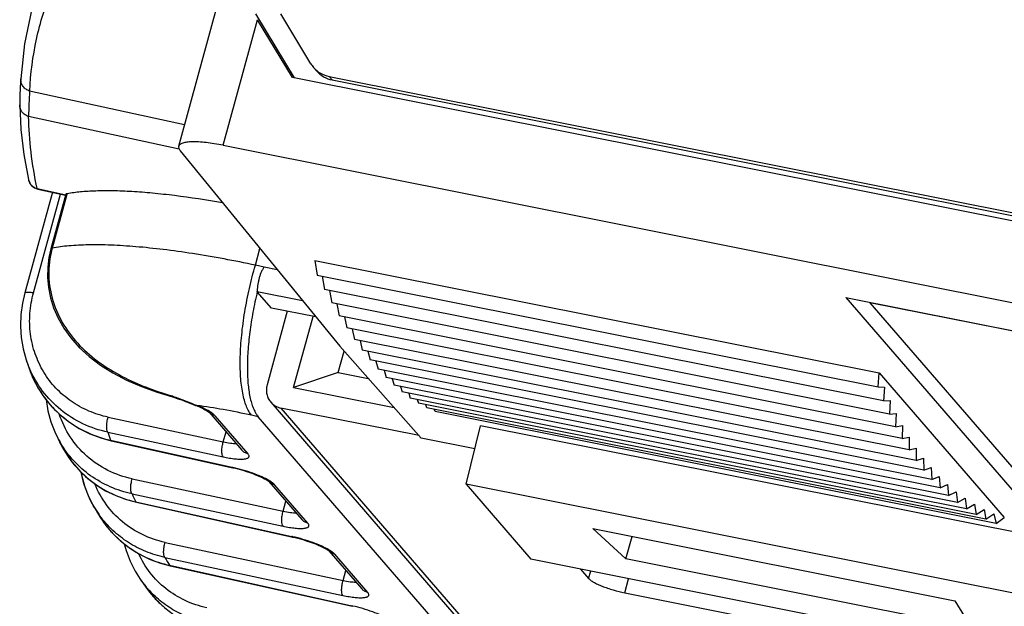
# Model space of a CAD drawing. Units: inches. Extents: x 0 to 11.7, y 0 to 8.3.
# Drawn here: x 6.2 to 6.8, y 0.9 to 1.2 of the extents above; entities that cross this region are included whole.
import ezdxf

# ---------------------------------------------------------------- set-up
doc = ezdxf.new("R2010")
doc.units = ezdxf.units.IN
doc.header["$LTSCALE"] = 0.6431102362
doc.header["$MEASUREMENT"] = 0
doc.layers.get('0').update_dxf_attribs({"linetype": 'CONTINUOUS'})

msp = doc.modelspace()

# ---------------------------------------------------------------- linework, layer by layer
at = {"color": 7, "linetype": 'CONTINUOUS'}
for p, q in [((6.2912096328, 1.1273948541), (6.8670021515, 3.2285937751)), ((6.2066959811, 1.2065571419), (6.2023865526, 1.1864427331)), ((6.335471084, 1.2035970679), (6.3575866237, 1.1667641353)), ((6.3672604484, 1.1749507234), (6.3500236921, 1.2036581522)), ((6.3167670262, 1.1280039929), (6.3365772738, 1.2002961286)), ((6.3565917168, 1.166962525), (6.3365772738, 1.2002961286)), ((6.2023865526, 1.1864427331), (6.2003310205, 1.1661901241)), ((6.3705742988, 1.1707644905), (6.3688235639, 1.1727911343)), ((6.3795527129, 1.1655883859), (6.377801978, 1.1676150297)), ((6.377801978, 1.1676150297), (6.8942783044, 1.0646268787)), ((6.9087940011, 1.0568504264), (6.3565917168, 1.166962525)), ((6.3795527129, 1.1655883859), (6.8960290393, 1.0626002349)), ((6.2946055584, 1.1397873654), (6.2054127245, 1.1592337448)), ((6.1996923152, 1.1510937994), (6.1996917261, 1.1513097728)), ((6.2915390692, 1.1256953137), (6.2048340445, 1.1445992853)), ((6.3167670262, 1.1280039929), (6.913202476, 1.0090715636)), ((6.2921053899, 1.1248101358), (6.3838731387, 1.0122532367)), ((6.2047268953, 1.1082329756), (6.2047276483, 1.1082294148)), ((6.2185168392, 1.1009136611), (6.2026331479, 1.0429504293)), ((6.2076309186, 1.0431011329), (6.2231887255, 1.0998751371)), ((6.2097172789, 1.1030509539), (6.2261856814, 1.0993901561)), ((6.2097172787, 1.1030509539), (6.2101228614, 1.102779571)), ((6.2101227962, 1.1027795916), (6.2261472946, 1.0992174702)), ((6.2262855752, 1.0998395367), (6.2176537527, 1.068340037)), ((6.2268349205, 1.0996889993), (6.2183613423, 1.0687674374)), ((6.2269888864, 1.1002508559), (6.2268349205, 1.0996889993)), ((6.3353437613, 1.0589718355), (6.337969945, 1.0685553821)), ((6.3694443071, 1.0616818883), (6.6943046493, 0.9969029928)), ((6.3694443071, 1.0616818883), (6.3708651056, 1.0532635872)), ((6.3403234384, 1.0578861352), (6.3353437613, 1.0589718355)), ((6.3479004237, 1.0563752436), (6.3403234384, 1.0578861352)), ((6.3708651056, 1.0532635872), (6.6936608859, 0.9888963764)), ((6.3736908339, 1.0527001218), (6.3750604472, 1.0450262689)), ((6.3625069528, 1.038459738), (6.3364156244, 1.0436624889)), ((6.3445532834, 1.034242367), (6.3364159449, 1.0436621179)), ((6.6968257717, 0.9808645365), (6.3750604472, 1.0450262689)), ((6.3779470045, 1.0444506739), (6.379313945, 1.0372009862)), ((6.7001949196, 0.9732155979), (6.379313945, 1.0372009862)), ((6.6751051831, 1.0402928222), (6.865863593, 1.0022545716)), ((6.6751051831, 1.0402928222), (6.7958419818, 0.9005283816)), ((6.6888900505, 1.0373612137), (6.6889375562, 1.0375345728)), ((6.8660544026, 1.0020336912), (6.6888900505, 1.0373612137)), ((6.6888900505, 1.0373612137), (6.8227224765, 0.8824373266)), ((6.3536622536, 1.0324259895), (6.3420397967, 0.9900129797)), ((6.3700983841, 1.0291485368), (6.3445532834, 1.034242367)), ((6.3822657409, 1.0366123822), (6.3836231555, 1.0297922347)), ((6.3573327039, 0.9885386487), (6.3685458839, 1.0294581137)), ((6.7037663942, 0.9659539549), (6.3836231555, 1.0297922347)), ((6.3866449831, 1.029189666), (6.3879856029, 1.0228042706)), ((6.7075381437, 0.9590837792), (6.3879856029, 1.0228042706)), ((6.3910826886, 1.0221866951), (6.3923987811, 1.0162411086)), ((6.7115080012, 0.9526090178), (6.3923987811, 1.0162411086)), ((6.3955768417, 1.0156073863), (6.3968601547, 1.0101065192)), ((6.3830006282, 0.997187083), (6.3863611781, 1.0094505)), ((6.3838731387, 1.0122532367), (6.430772601, 0.9594217401)), ((6.715673686, 0.9465333902), (6.3968601547, 1.0101065192)), ((6.4001254643, 1.0094553989), (6.4013671607, 1.0044040265)), ((6.720032805, 0.940860387), (6.4013671607, 1.0044040265)), ((6.4047266297, 1.0037341303), (6.4059172098, 0.9991369067)), ((6.7245828539, 0.9355932673), (6.4059172098, 0.9991369067)), ((6.4093784773, 0.9984467114), (6.4105076882, 0.9943081857)), ((6.3830006282, 0.997187083), (6.3573327039, 0.9885386487)), ((6.3830001105, 0.9971876227), (6.4003115496, 0.9937356288)), ((6.7293212187, 0.9307350569), (6.4105076882, 0.9943081857)), ((6.4140792323, 0.9935960006), (6.4151359585, 0.9899206375)), ((6.6936608859, 0.9888963764), (6.6943046493, 0.9969029928)), ((6.6943046493, 0.9969029928), (6.7661969085, 0.9136807978)), ((6.3573327039, 0.9885386487), (6.4151616295, 0.9770072506)), ((6.7342451772, 0.9262885469), (6.4151359585, 0.9899206375)), ((6.4188272277, 0.9891845786), (6.4197993618, 0.9859767829)), ((6.7393519008, 0.9222562919), (6.4197993618, 0.9859767829)), ((6.6936608859, 0.9888963764), (6.6973535811, 0.9887949888)), ((6.6973535811, 0.9887949888), (6.6968257717, 0.9808645365)), ((6.2787611276, 0.9858320622), (6.287635464, 0.9830700803)), ((6.2870563979, 0.9836760885), (6.2876352521, 0.9830701479)), ((6.4236209331, 0.9852147411), (6.4244952191, 0.9824788874)), ((6.7446384555, 0.9186406082), (6.4244952191, 0.9824788874)), ((6.4284589889, 0.9816884905), (6.4292208327, 0.9794289607)), ((6.6968257717, 0.9808645365), (6.7006012936, 0.9810009273)), ((6.7006012936, 0.9810009273), (6.7001949196, 0.9732155979)), ((6.2972902247, 0.9796980101), (6.3009461283, 0.9782593635)), ((6.3009459311, 0.9782593009), (6.301737507, 0.9779405238)), ((6.3016100702, 0.9782025601), (6.3009461274, 0.9782593614)), ((6.3010329636, 0.9784388271), (6.3016100702, 0.9782025601)), ((6.3441459733, 0.9800896772), (6.6916507705, 0.5778194982)), ((6.3500373212, 0.9766932831), (6.6975421183, 0.5744231041)), ((6.429507881, 0.960846427), (6.3500373212, 0.9766932831)), ((6.7501018043, 0.9154435731), (6.4292208327, 0.9794289607)), ((6.4339734876, 0.9768287549), (6.4333402501, 0.9786075268)), ((6.7557388086, 0.9126670232), (6.4339734876, 0.9768287549)), ((6.4387504535, 0.9746797637), (6.4382638417, 0.9759732352)), ((6.7615462298, 0.9103125538), (6.4387504535, 0.9746797637)), ((6.2505801766, 0.9714398826), (6.3168685916, 0.9572726436)), ((6.3086977729, 0.9742650939), (6.3276139893, 0.9523677565)), ((6.3120786389, 0.9722959871), (6.331033446, 0.9503539774)), ((6.336971364, 0.9717258189), (6.3331425895, 0.9725605922)), ((6.6125531607, 0.6527134208), (6.336971364, 0.9717258189)), ((6.7001949196, 0.9732155979), (6.7040510993, 0.9735896887)), ((6.7040510993, 0.9735896887), (6.7037663942, 0.9659539549)), ((6.4565531421, 0.9328654529), (6.4649639926, 0.9665072281)), ((6.7958419818, 0.9005283816), (6.4649639926, 0.9665072281)), ((6.7037663942, 0.9659539549), (6.7077010163, 0.9665655308)), ((6.7077010163, 0.9665655308), (6.7075381437, 0.9590837792)), ((6.2464439756, 0.959510268), (6.252408508, 0.9578968885)), ((6.2504740211, 0.9627763065), (6.3167638591, 0.9486087624)), ((6.2520029471, 0.9581680915), (6.3219349266, 0.9426227551)), ((6.2520029471, 0.9581680915), (6.2524084652, 0.9578967239)), ((6.2524084661, 0.9578967274), (6.322340507, 0.9423513788)), ((6.3168685916, 0.9572726436), (6.3184359343, 0.9629922367)), ((6.4616530297, 0.9532640169), (6.430772601, 0.9594217401)), ((6.7075381437, 0.9590837792), (6.7115489477, 0.9599324889)), ((6.7115489477, 0.9599324889), (6.7115080012, 0.9526090178)), ((6.7115080012, 0.9526090178), (6.715592683, 0.9536943736)), ((6.715592683, 0.9536943736), (6.715673686, 0.9465333902)), ((6.715673686, 0.9465333902), (6.719829899, 0.9478547687)), ((6.719829899, 0.9478547687), (6.720032805, 0.940860387)), ((6.3219349266, 0.9426227551), (6.3223389405, 0.9423517171)), ((6.720032805, 0.940860387), (6.7242581614, 0.9424170291)), ((6.7242581614, 0.9424170291), (6.7245828539, 0.9355932673)), ((6.2644282419, 0.9359512289), (6.3513318772, 0.9173780803)), ((6.7245828539, 0.9355932673), (6.7288749263, 0.9373842786)), ((6.7288749263, 0.9373842786), (6.7293212187, 0.9307350569)), ((6.3430459012, 0.9344707018), (6.3431625851, 0.9343693296)), ((6.3431462935, 0.9343881745), (6.3431223402, 0.9344153509)), ((6.3431462935, 0.9343881745), (6.362077275, 0.9124731933)), ((6.3654967317, 0.9104594142), (6.3465419245, 0.9324014239)), ((6.7862744841, 0.867117248), (6.4565531421, 0.9328654529)), ((6.4565531421, 0.9328654529), (6.4938883683, 0.8896463428)), ((6.7293212187, 0.9307350569), (6.7336775414, 0.9327594085)), ((6.7336775414, 0.9327594085), (6.7342451772, 0.9262885469)), ((6.2643244788, 0.927287142), (6.3512271447, 0.9087141992)), ((6.7342451772, 0.9262885469), (6.7386632475, 0.9285450759)), ((6.7386632475, 0.9285450759), (6.7393519008, 0.9222562919)), ((6.7393519008, 0.9222562919), (6.7438291805, 0.9247437018)), ((6.7438291805, 0.9247437018), (6.7446384555, 0.9186406082)), ((6.2425718871, 0.9195854816), (6.2421706227, 0.9202741435)), ((6.2425718871, 0.9195854816), (6.2449782316, 0.9155027765)), ((6.2664380671, 0.9227256335), (6.3563982123, 0.9027281919)), ((6.2664380671, 0.9227256335), (6.2668435661, 0.9224542704)), ((6.2668435858, 0.9224542697), (6.3568037926, 0.9024568156)), ((6.3513318772, 0.9173780803), (6.35289922, 0.9230976735)), ((6.7446384555, 0.9186406082), (6.7491723724, 0.9213574701)), ((6.7491723724, 0.9213574701), (6.7501018043, 0.9154435731)), ((6.7501018043, 0.9154435731), (6.7546897538, 0.9183883261)), ((6.7546897538, 0.9183883261), (6.7557388086, 0.9126670232)), ((6.2449772297, 0.9155045896), (6.2462413486, 0.9134695422)), ((6.2462413486, 0.9134695422), (6.2499018373, 0.9083920475)), ((6.7557388086, 0.9126670232), (6.7603781548, 0.9158379757)), ((6.7603781548, 0.9158379757), (6.7615462298, 0.9103125538)), ((6.7615462298, 0.9103125538), (6.7661969085, 0.9136807978)), ((6.2499018373, 0.9083920475), (6.2540541568, 0.9036988099)), ((6.5295126833, 0.9073094625), (6.7378904953, 0.8657578086)), ((6.5485500029, 0.8898640606), (6.5295126833, 0.9073094625)), ((6.2540541568, 0.9036988099), (6.2586640699, 0.8994329456)), ((6.3563982123, 0.9027281919), (6.3568022262, 0.9024571539)), ((6.5485500029, 0.8898640606), (6.552228731, 0.9027797607)), ((6.2833620532, 0.8993756434), (6.3857951629, 0.8774835171)), ((6.2832583709, 0.8907115366), (6.3856904304, 0.868819636)), ((6.3775091868, 0.8945761386), (6.3776258708, 0.8944747664)), ((6.3776095792, 0.8944936113), (6.3775856259, 0.8945207877)), ((6.3776095792, 0.8944936113), (6.3965405607, 0.8725786301)), ((6.3999600173, 0.870564851), (6.3810052102, 0.8925068607)), ((6.8236097102, 0.8238981379), (6.4938883683, 0.8896463428)), ((6.7473428252, 0.850223705), (6.5485500029, 0.8898640606)), ((6.2807943379, 0.8873701495), (6.2863260734, 0.8858897028)), ((6.2859206017, 0.8861611721), (6.3908614979, 0.8628336286)), ((6.2859206017, 0.8861611721), (6.2863260977, 0.8858898123)), ((6.2863261179, 0.8858898115), (6.3912670783, 0.8625622523)), ((6.5224910088, 0.8839428228), (6.5270624254, 0.8786509691)), ((6.3857951629, 0.8774835171), (6.3873625057, 0.8832031103)), ((6.5270624254, 0.8786509691), (6.5283446464, 0.882775576)), ((6.5479364046, 0.8703607857), (6.5500569273, 0.8784460307)), ((6.5479364046, 0.8703607857), (7.0148421882, 0.777257267)), ((6.3908614979, 0.8628336286), (6.3912655118, 0.8625625907)), ((6.7378904953, 0.8657578086), (6.7473428252, 0.850223705))]:
    msp.add_line(p, q, dxfattribs=at)
for points in [[(6.2003412367, 1.1663581483), (6.2000283045, 1.1614202703), (6.1998064163, 1.1562722313), (6.1996917261, 1.1513097728)], [(6.1996923152, 1.1510938014), (6.2004206132, 1.1371232901), (6.2021121291, 1.1227147466), (6.2047267997, 1.1082334293)], [(6.2176548569, 1.0683398968), (6.2165535029, 1.0634600988), (6.2158378488, 1.0577414768), (6.2157258666, 1.0519524487), (6.2162400166, 1.0461116394), (6.2173992229, 1.0402369342), (6.2192323735, 1.0343580023), (6.2217745943, 1.0285125314), (6.2250590775, 1.0227357782), (6.2291181411, 1.0170830552), (6.2339785683, 1.0116113622), (6.2396558276, 1.0063793773), (6.246127334, 1.0014636126), (6.2533404888, 0.9969293585), (6.2612321094, 0.9928130045), (6.2697303806, 0.9891219275), (6.2787611276, 0.9858320622)], [(6.2026350309, 1.0429502088), (6.2013005694, 1.0371013335), (6.2004181544, 1.0304901868), (6.2001888282, 1.0238594298), (6.2006208897, 1.0172722968), (6.2017096536, 1.0107909699), (6.2034589755, 1.0044447776)], [(6.2034633258, 1.0044303103), (6.2043845131, 1.0016945464), (6.2051786006, 0.9993906666)], [(6.2051755394, 0.9994016584), (6.2073348255, 0.9940050322), (6.2103889503, 0.9881169998), (6.2140478349, 0.9825769127), (6.2182781467, 0.9774387401), (6.2230433526, 0.9727559282), (6.2282981823, 0.9685779713), (6.2339898077, 0.9649520552), (6.2400592528, 0.9619185354), (6.2464439756, 0.959510268)], [(6.2148444588, 0.9816093266), (6.2148468828, 0.9815723425), (6.2159380106, 0.9750742426), (6.2176789927, 0.9687513545), (6.2202910662, 0.9621431001)], [(6.2876354869, 0.9830700737), (6.2887598641, 0.9827334731), (6.2907902092, 0.9820787287), (6.2929062977, 0.9813432781), (6.2950824058, 0.9805429704), (6.2972902247, 0.9796980101)], [(6.301737507, 0.9779405238), (6.3031118316, 0.9773579276), (6.3043493467, 0.9767958269), (6.3054433762, 0.9762622059), (6.306386876, 0.9757662646), (6.3071752776, 0.9753169697), (6.3078044317, 0.9749253405), (6.3082698358, 0.9746059096), (6.3085684595, 0.9743770266), (6.3086135802, 0.9743394963)], [(6.3086135802, 0.9743394963), (6.3087022585, 0.9742611298), (6.3086807357, 0.9742852546), (6.3086591831, 0.9743097654)], [(6.2202860075, 0.96215208), (6.2216219331, 0.9592864326), (6.2225442499, 0.9573376757)], [(6.2225498442, 0.9573272566), (6.2228638883, 0.9566773075), (6.2259741962, 0.9510728254), (6.2296387907, 0.9458124406), (6.2338257417, 0.9409438434), (6.2385003783, 0.936514118), (6.2436196701, 0.9325657457), (6.2491355026, 0.929140026), (6.2549942587, 0.9262709989), (6.2611400675, 0.9239869908), (6.2668435317, 0.9224541156)], [(6.3223405808, 0.9423513623), (6.3237943763, 0.9420143844), (6.3259817545, 0.9414572227), (6.3280998886, 0.9408621175), (6.3301245918, 0.940242024), (6.3320374407, 0.9396082711), (6.3338253965, 0.9389704959), (6.3354791214, 0.9383370483), (6.3369916163, 0.9377153605), (6.338354972, 0.9371135529), (6.33956054, 0.9365407285), (6.3406009398, 0.9360065596), (6.341470421, 0.935521543), (6.3421641869, 0.9350978782), (6.342678113, 0.9347508963), (6.3430102823, 0.9344998259), (6.3430459012, 0.9344707018)], [(6.2348936679, 0.9399318675), (6.2351736923, 0.9382710692), (6.2369265751, 0.9319282808), (6.2393142229, 0.9258277728), (6.242169872, 0.9202754364)], [(6.3568038665, 0.9024567991), (6.358257662, 0.9021198212), (6.3604450402, 0.9015626595), (6.3625631743, 0.9009675543), (6.3645878774, 0.9003474608), (6.3665007264, 0.8997137079), (6.3682886821, 0.8990759327), (6.3699424071, 0.8984424851), (6.371454902, 0.8978207973), (6.3728182577, 0.8972189897), (6.3740238256, 0.8966461653), (6.3750642254, 0.8961119964), (6.3759337067, 0.8956269798), (6.3766274726, 0.895203315), (6.3771413987, 0.8948563331), (6.377473568, 0.8946052627), (6.3775091868, 0.8945761386)], [(6.2586640699, 0.8994329456), (6.2636903381, 0.8956330773), (6.2690877986, 0.8923366257), (6.2748063469, 0.8895737999), (6.2807943379, 0.8873701495)], [(6.2598660313, 0.8985242605), (6.2609169387, 0.8946150629), (6.2632269038, 0.8885653233), (6.2661363097, 0.8828061656), (6.2690161411, 0.8782470166)], [(6.2690174608, 0.878244365), (6.2696428753, 0.8773452353), (6.2722448332, 0.8736370763)], [(6.2722475828, 0.8736391562), (6.2744801589, 0.8706632869), (6.2786272287, 0.865974658), (6.2832280207, 0.8617165448), (6.2882406405, 0.8579266481), (6.2936206431, 0.8546406652), (6.2993190863, 0.8518873618), (6.3052858731, 0.8496914367)]]:
    msp.add_lwpolyline(points, dxfattribs=at)
for centre, radius, start, end in [((6.3806079237, 1.182966143), 0.0155692662, 210.9856391473, 220.8062081415), ((6.4501455749, 1.1413689215), 0.2453840255, 175.82497125, 179.2431057418), ((6.2116605605, 1.1096973452), 0.0070866108, 191.9574626084, 257.4679087221), ((6.27047963, 1.0544735072), 0.0540417613, 164.6631277839, 165.2681936281), ((6.2630043232, 1.0242289702), 0.0627459967, 198.3930586867, 203.2442664826), ((6.2651147424, 1.0202742614), 0.0634694881, 199.2099022643, 199.4499022286), ((6.2650222345, 1.0202407266), 0.0633710929, 199.4491630659, 204.557099267), ((6.2647301914, 1.020110424), 0.0630513121, 204.5596951349, 206.9820234321), ((6.2651462752, 0.9116680091), 0.0752676356, 72.5211748569, 73.0764047129), ((6.2947693828, 0.9511006516), 0.027535832, 58.9065009357, 59.1137409376), ((6.3132842764, 0.9783046498), 0.0061115, 220.8229189129, 226.4063418478), ((6.2765118161, 0.9881133079), 0.0619291825, 204.7937631626, 209.7030830539), ((6.533290142, 1.0540520587), 0.2971804522, 197.8869068335, 198.822995627), ((6.2760731477, 0.9878706129), 0.0614278967, 209.7091985096, 210.4660926653), ((6.3027325751, 0.8562432143), 0.0884881651, 77.1748873673, 77.4668322215), ((6.296395846, 0.9516138209), 0.0626302474, 190.8128204453, 210.0259302622), ((6.3285063678, 0.9099864504), 0.0289553042, 59.2469691063, 59.6261128575), ((6.3477473006, 0.9384103933), 0.0061115025, 220.8229949069, 226.4063350475), ((6.3289879323, 0.910796716), 0.0280127362, 59.0425896789, 59.2460007502), ((6.6107006173, 1.0850111123), 0.3805959539, 204.4823655333, 205.2392052292), ((6.295195248, 0.9510092935), 0.0612883244, 210.2062577077, 215.2719479289), ((6.2984425307, 0.9473193812), 0.0622151222, 210.7568757933, 214.7059445091), ((6.2952465999, 0.9510455251), 0.0613511714, 215.2718793913, 216.409974935), ((6.2985323219, 0.9473811988), 0.062324135, 214.7056644898, 217.4656906561), ((6.2984453201, 0.9473139626), 0.0622141813, 217.46528116, 220.8685599286), ((6.298307708, 0.9471967579), 0.0620334272, 220.8698637374, 223.1898281834), ((6.2985444529, 0.9474242098), 0.0623617078, 223.193319943, 227.1885908738), ((6.2987484444, 0.9476417517), 0.0626599254, 227.1869374051, 228.8302645286), ((6.3371958607, 0.816348651), 0.0884881652, 77.1748873673, 77.4668322213), ((6.2989038161, 0.947823486), 0.0628990082, 228.832702286, 233.7597561358), ((6.2989534443, 0.9478904171), 0.06298233, 233.7593380415, 234.4009375095), ((6.7081512612, 1.1362449024), 0.4907347572, 210.0223804489, 210.6379085356), ((6.3822105863, 0.8985158301), 0.0061115025, 220.8229949069, 226.4063350476), ((6.3629696536, 0.8700918874), 0.028955304, 59.2469691047, 59.6261128587), ((6.363451218, 0.8709021528), 0.0280127362, 59.0425896791, 59.2460007507), ((6.3191419046, 0.9130555287), 0.0610264538, 214.7797744545, 219.9426941703), ((6.3229718834, 0.9094691438), 0.0621061476, 215.2362379387, 216.9691833035), ((6.3228798455, 0.9093989842), 0.0619904201, 216.9685322619, 220.6831337437), ((6.3227146255, 0.9092593036), 0.0617740752, 220.6847841205, 223.27962632), ((6.3229276461, 0.909464343), 0.0620697245, 223.2826113681, 226.9095013282), ((6.323132164, 0.9096811909), 0.0623678002, 226.9083858535, 228.9574572673), ((6.3232639847, 0.9098350166), 0.062570375, 228.9589066912, 233.4131815897), ((6.3716591464, 0.7764540879), 0.0884881651, 77.1748873671, 77.4668322215)]:
    msp.add_arc(centre, radius, start, end, dxfattribs=at)
for points, knots in [([(6.2054670692, 1.1592218962), (6.2059515843, 1.1692512959), (6.2085201407, 1.1891611147), (6.2144609206, 1.2083433263), (6.2181910108, 1.2175449196)], [0, 0, 0, 0, 0.5028093257, 1, 1, 1, 1]), ([(6.3688231685, 1.1727915867), (6.369959899, 1.1714756226), (6.3727204703, 1.1691987646), (6.3760721934, 1.167959958), (6.377801978, 1.1676150297)], [0, 0, 0, 0, 0.4964459615, 1, 1, 1, 1]), ([(6.3705739034, 1.1707649429), (6.3717106339, 1.1694489788), (6.3744712053, 1.1671721208), (6.3778229283, 1.1659333142), (6.3795527129, 1.1655883859)], [0, 0, 0, 0, 0.4964459615, 1, 1, 1, 1]), ([(6.2054670692, 1.1592218962), (6.2047113404, 1.159432291), (6.2032639544, 1.1601058994), (6.201553211, 1.1617554302), (6.200488548, 1.16386192), (6.2002940967, 1.1654241713), (6.2003310163, 1.1661901246)], [0, 0, 0, 0, 0.2529606406, 0.5039627246, 0.7527232786, 1, 1, 1, 1]), ([(6.2047829603, 1.144610423), (6.2040702245, 1.14481513), (6.2027032487, 1.1454437904), (6.2010556404, 1.1469638853), (6.1999742177, 1.1489093414), (6.1997059836, 1.1503691172), (6.1996923155, 1.1510938019)], [0, 0, 0, 0, 0.2530428834, 0.5039358214, 0.7526683526, 1, 1, 1, 1]), ([(6.2097172789, 1.1030509539), (6.2082475124, 1.1100104093), (6.2059457579, 1.1238013182), (6.2049625587, 1.1377530156), (6.2048340445, 1.1445992853)], [0, 0, 0, 0, 0.5095085306, 1, 1, 1, 1]), ([(6.3167670262, 1.1280039929), (6.3150807145, 1.1283402525), (6.311818551, 1.1289294904), (6.3071135502, 1.1295772139), (6.3028571905, 1.1299481348), (6.2991500553, 1.1300365894), (6.296081399, 1.1298424182), (6.2939588318, 1.1294321003), (6.2926642809, 1.1289190683), (6.2919633703, 1.1284930628), (6.2914598078, 1.1279914259), (6.2912638899, 1.1275927393), (6.2912096645, 1.1273948692)], [0, 0, 0, 0, 0.1945235307, 0.3749012055, 0.5370957557, 0.6776459659, 0.7939325817, 0.8846049395, 0.9205950828, 0.9509553683, 0.9767901604, 1, 1, 1, 1]), ([(6.2912096645, 1.1273948692), (6.2911585606, 1.1272083896), (6.291121332, 1.126794699), (6.2912693522, 1.1261498834), (6.2916045632, 1.1254724735), (6.2919217645, 1.1250353599), (6.2921053899, 1.1248101358)], [0, 0, 0, 0, 0.2047418202, 0.4303077511, 0.6922942555, 1, 1, 1, 1]), ([(6.2047276429, 1.1082294623), (6.2048567121, 1.1076199315), (6.205290432, 1.1064280038), (6.2064105731, 1.1048895704), (6.2079167547, 1.103706619), (6.2091030169, 1.1032144979), (6.2097172787, 1.1030509539)], [0, 0, 0, 0, 0.2477175021, 0.4965905714, 0.7472672579, 1, 1, 1, 1]), ([(6.2262855818, 1.0998395347), (6.2262992698, 1.0998895015), (6.226377185, 1.1000231951), (6.2266313148, 1.1001703), (6.2268563856, 1.1002265667), (6.2269888864, 1.1002508559)], [0, 0, 0, 0, 0.1828238612, 0.5246272158, 1, 1, 1, 1]), ([(6.2269888864, 1.1002508559), (6.229514197, 1.1007137789), (6.2349805007, 1.1014303185), (6.2437735205, 1.1019545531), (6.2536570364, 1.1019948149), (6.2645582881, 1.1015490979), (6.2763976135, 1.1006196146), (6.2938309032, 1.0986849064), (6.3072511253, 1.0966075467), (6.3164166088, 1.0949866215)], [0, 0, 0, 0, 0.0856229037, 0.1836031694, 0.2936099206, 0.4150991654, 0.5473684314, 0.6895862083, 1, 1, 1, 1]), ([(6.2182143977, 1.0682160494), (6.2169142071, 1.0632712383), (6.2157110296, 1.0530259109), (6.2182767079, 1.0379040794), (6.2246656526, 1.0241191366), (6.2340488911, 1.0122558238), (6.245589357, 1.0024617143), (6.258591749, 0.9946100783), (6.2725296306, 0.9884217873), (6.2821787352, 0.9851598332), (6.2870563979, 0.9836760885)], [0, 0, 0, 0, 0.1266147421, 0.2514007218, 0.3751840658, 0.4988668703, 0.6230678065, 0.7480354633, 0.8737455399, 1, 1, 1, 1]), ([(6.2183613423, 1.0687674374), (6.2182682526, 1.0687483039), (6.2180697591, 1.068699517), (6.2178015653, 1.0685829471), (6.2176755513, 1.0684195001), (6.2176537266, 1.0683398672)], [0, 0, 0, 0, 0.3309605733, 0.7124528393, 1, 1, 1, 1]), ([(6.3353440015, 1.0589715575), (6.3233238413, 1.0615078549), (6.3056700076, 1.0648005798), (6.2826827973, 1.0680083922), (6.2670349799, 1.0696485879), (6.2526819229, 1.070575136), (6.2397821465, 1.0707793724), (6.2284795021, 1.0702633298), (6.2215248731, 1.0693753846), (6.218362436, 1.0687672142)], [0, 0, 0, 0, 0.3124185121, 0.456392606, 0.5901773602, 0.7124475226, 0.8220575571, 0.9181016051, 1, 1, 1, 1]), ([(6.3331425895, 0.9725605922), (6.3325370637, 0.9732615466), (6.3314047443, 0.9749233331), (6.330032446, 0.9778484136), (6.3288759498, 0.9813490666), (6.327945104, 0.9853950629), (6.3272472785, 0.9899516133), (6.3266147192, 0.9969123702), (6.3265058452, 1.0065675409), (6.3273368624, 1.0189887645), (6.3291052005, 1.0321768116), (6.3317454727, 1.0456287728), (6.3340537086, 1.0545596068), (6.3353437614, 1.0589718355)], [0, 0, 0, 0, 0.0314145901, 0.0677170677, 0.1092869015, 0.1562087202, 0.208367012, 0.2655037229, 0.3931368154, 0.5353299208, 0.6873885445, 0.844095585, 1, 1, 1, 1]), ([(6.3403230057, 1.0578862295), (6.3399644739, 1.0573622083), (6.339304953, 1.0562739586), (6.3384878005, 1.0545516285), (6.3378335174, 1.0527624318), (6.3373372284, 1.0509238496), (6.3369326774, 1.0490628533), (6.3366338104, 1.0475010308), (6.3364925096, 1.046235479), (6.3364129403, 1.044965132), (6.3363383389, 1.0440089971), (6.3362179407, 1.0433836574)], [0, 0, 0, 0, 0.124946798, 0.2498454109, 0.374603474, 0.4993034555, 0.6242752367, 0.7493918395, 0.8119785084, 0.8746815091, 1, 1, 1, 1]), ([(6.202634612, 1.0429486156), (6.2026856627, 1.0431351908), (6.2030578653, 1.0433358742), (6.2035804687, 1.0434339408), (6.2041862783, 1.0434788105), (6.2049077823, 1.0434633542), (6.2060763418, 1.0433696984), (6.2069944069, 1.0432197507), (6.2076288057, 1.043086328)], [0, 0, 0, 0, 0.1123584881, 0.2033154258, 0.3198430582, 0.4607134101, 0.6234389468, 1, 1, 1, 1]), ([(6.2505801766, 0.9714398826), (6.246753023, 0.9722579237), (6.2392769585, 0.9746277067), (6.2290478843, 0.9803154739), (6.2202409018, 0.9879265659), (6.2132048909, 0.9971951583), (6.2082266729, 1.0077845888), (6.2055138634, 1.0192948223), (6.2051904332, 1.0312743621), (6.2065662102, 1.0392138367), (6.2076309186, 1.0431011329)], [0, 0, 0, 0, 0.1252699167, 0.2491271831, 0.3721791599, 0.495173764, 0.6188900656, 0.7440070238, 0.8709893908, 1, 1, 1, 1]), ([(6.3364159449, 1.0436621179), (6.3359498835, 1.0417090015), (6.3350619857, 1.0378037908), (6.333520881, 1.0300445278), (6.3320230318, 1.0205476798), (6.3309306702, 1.009567738), (6.3305844795, 0.9993995099), (6.3309913932, 0.990331778), (6.331981771, 0.9836014733), (6.3332054589, 0.9790040457), (6.3342550283, 0.9761425793), (6.3354732775, 0.9737193344), (6.3364523668, 0.972326608), (6.336971364, 0.9717258189)], [0, 0, 0, 0, 0.0818894186, 0.1633074219, 0.322593165, 0.4737682742, 0.6130454888, 0.737146237, 0.8435456562, 0.8896554121, 0.9309642931, 0.967622016, 1, 1, 1, 1]), ([(6.2504740757, 0.962776493), (6.2455098354, 0.9638605117), (6.2358444773, 0.9671395857), (6.2229513993, 0.9752475888), (6.2124020484, 0.9861285496), (6.2073254247, 0.9948706333), (6.2053513746, 0.9994661427)], [0, 0, 0, 0, 0.2528663673, 0.5027010803, 0.7510979229, 1, 1, 1, 1]), ([(6.2085420827, 0.9915033549), (6.2106627325, 0.9873382871), (6.2158618509, 0.9794528437), (6.226100342, 0.9696503764), (6.2383084187, 0.9622824707), (6.2473588791, 0.9592175595), (6.2520029939, 0.9581682515)], [0, 0, 0, 0, 0.2483024098, 0.4968536716, 0.7470584433, 1, 1, 1, 1]), ([(6.3420397967, 0.9900129797), (6.341802443, 0.9891468213), (6.3415269814, 0.9873682353), (6.3417543184, 0.9847022184), (6.3426135405, 0.9822048682), (6.343582141, 0.9807423829), (6.3441458702, 0.9800897967)], [0, 0, 0, 0, 0.2556699398, 0.5069184579, 0.7545028585, 1, 1, 1, 1]), ([(6.287753159, 0.9834603888), (6.2888924767, 0.9831017104), (6.2933759784, 0.9815788121), (6.2977579393, 0.9797802992), (6.3010329636, 0.9784388271)], [0, 0, 0, 0, 0.2523352236, 1, 1, 1, 1]), ([(6.3331425895, 0.9725605922), (6.3277355119, 0.9737398246), (6.3172605811, 0.9758355266), (6.3067100077, 0.9775176025), (6.3016100341, 0.9782024338)], [0, 0, 0, 0, 0.5181848431, 1, 1, 1, 1]), ([(6.3088603583, 0.9747579237), (6.3078056005, 0.9753862275), (6.305421619, 0.9766155576), (6.3029582482, 0.9776689411), (6.3016100341, 0.9782024338)], [0, 0, 0, 0, 0.4585052281, 1, 1, 1, 1]), ([(6.3120786389, 0.9722959871), (6.3117105201, 0.9727220354), (6.3107147877, 0.973580657), (6.3096245156, 0.9742975486), (6.3089898825, 0.9746802919)], [0, 0, 0, 0, 0.4317333759, 1, 1, 1, 1]), ([(6.3441458702, 0.9800897967), (6.3448917501, 0.9792263484), (6.3467030986, 0.9777324115), (6.3489023295, 0.9769196065), (6.3500373212, 0.9766932831)], [0, 0, 0, 0, 0.4964458422, 1, 1, 1, 1]), ([(6.2644282419, 0.9359512289), (6.2595975656, 0.9369837807), (6.2502060441, 0.940241767), (6.2379053801, 0.9485375175), (6.2282360824, 0.9597256301), (6.2239851268, 0.9686414205), (6.2224721452, 0.9732874129)], [0, 0, 0, 0, 0.2525642946, 0.5018812837, 0.7501791535, 1, 1, 1, 1]), ([(6.2504740211, 0.9627763065), (6.2503365906, 0.9629273127), (6.2501030167, 0.9633447892), (6.2498852099, 0.964109314), (6.2497575443, 0.9650698326), (6.2497163982, 0.9666410085), (6.2499304403, 0.9688050867), (6.2503203442, 0.970556039), (6.250578754, 0.9714401867)], [0, 0, 0, 0, 0.0689978568, 0.15823686, 0.2678298102, 0.3954384522, 0.6887254256, 1, 1, 1, 1]), ([(6.3120786389, 0.9722959871), (6.3115171646, 0.972421769), (6.3104248917, 0.9728089389), (6.3094818475, 0.9734864863), (6.3090701565, 0.9738784071)], [0, 0, 0, 0, 0.5030509645, 1, 1, 1, 1]), ([(6.2225498762, 0.957327273), (6.2246055768, 0.9530106211), (6.2297311504, 0.9448182238), (6.2400307479, 0.9346127267), (6.2524405654, 0.9269531164), (6.2616892624, 0.9237942337), (6.2664380214, 0.9227254775)], [0, 0, 0, 0, 0.2484409294, 0.4969527732, 0.747069946, 1, 1, 1, 1]), ([(6.2643244415, 0.9272870146), (6.2600382896, 0.9282191748), (6.2516704612, 0.9309196953), (6.2402550275, 0.9373920674), (6.2304768145, 0.9460258521), (6.2253098862, 0.9530135101), (6.2231266395, 0.9567249267)], [0, 0, 0, 0, 0.2529728136, 0.5031378826, 0.7516639578, 1, 1, 1, 1]), ([(6.3167638591, 0.9486087624), (6.316463442, 0.9489631149), (6.3161999616, 0.9497507558), (6.3160476136, 0.9509000537), (6.3160060219, 0.9524750533), (6.3162202551, 0.9546369298), (6.3166101816, 0.9563884953), (6.3168685916, 0.9572726436)], [0, 0, 0, 0, 0.1571806046, 0.2669252105, 0.3946891256, 0.6883397373, 1, 1, 1, 1]), ([(6.3168685916, 0.9572726436), (6.3182232624, 0.956970379), (6.3201675424, 0.9566045478), (6.3226250123, 0.9563518489), (6.3237077186, 0.9563182363), (6.3242025386, 0.9563316822)], [0, 0, 0, 0, 0.5620700964, 0.7995464047, 1, 1, 1, 1]), ([(6.331033446, 0.9503539774), (6.330373304, 0.950492731), (6.3291009054, 0.950991463), (6.3280496013, 0.9518636726), (6.3276145883, 0.9523670825)], [0, 0, 0, 0, 0.503448478, 1, 1, 1, 1]), ([(6.3167638591, 0.9486087624), (6.3179897422, 0.9483467675), (6.3203282264, 0.9479001263), (6.323640428, 0.9474474641), (6.326489472, 0.9472553082), (6.3285287997, 0.9473111142), (6.3298395709, 0.9475231683), (6.3305765877, 0.9477363083), (6.3311414489, 0.948015557), (6.3315341069, 0.9483717521), (6.3317229274, 0.9488194444), (6.3316799462, 0.9493202557), (6.3314375494, 0.9498450852), (6.3311843624, 0.9501792743), (6.331033446, 0.9503539774)], [0, 0, 0, 0, 0.2177500331, 0.413377376, 0.5802916777, 0.713454009, 0.7665173781, 0.8105701974, 0.8462499497, 0.8751963172, 0.9007234875, 0.9275789843, 0.9598983937, 1, 1, 1, 1]), ([(6.3431473457, 0.9349674714), (6.3418171475, 0.9357471217), (6.3387763821, 0.9372480107), (6.3337722175, 0.9392439528), (6.3282090077, 0.9410602967), (6.3243305559, 0.9420785735), (6.3223748136, 0.9425237905)], [0, 0, 0, 0, 0.2086309186, 0.4578022638, 0.7285928813, 1, 1, 1, 1]), ([(6.2643244788, 0.927287142), (6.2641870483, 0.9274381483), (6.2639534746, 0.927855625), (6.263735668, 0.9286201498), (6.2636080025, 0.9295806684), (6.2635668564, 0.931151844), (6.2637808985, 0.9333159219), (6.2641708024, 0.9350668739), (6.2644292121, 0.9359510215)], [0, 0, 0, 0, 0.0689978781, 0.1582368937, 0.2678298446, 0.3954384768, 0.688725414, 1, 1, 1, 1]), ([(6.2833620532, 0.8993756434), (6.2788668668, 0.9003364964), (6.2701170011, 0.9032996818), (6.2585061421, 0.9107329072), (6.249109121, 0.9207394916), (6.2446832908, 0.9287602517), (6.2429919966, 0.9329677372)], [0, 0, 0, 0, 0.2527407773, 0.5023251382, 0.7506704387, 1, 1, 1, 1]), ([(6.3465419245, 0.9324014239), (6.3461684047, 0.9328338041), (6.3451547744, 0.9337052507), (6.3440445775, 0.9344310035), (6.3433977055, 0.9348190353)], [0, 0, 0, 0, 0.4309975512, 1, 1, 1, 1]), ([(6.3465419245, 0.9324014239), (6.3459802553, 0.9325270791), (6.3448880735, 0.932914916), (6.3439448323, 0.9335922627), (6.3435331784, 0.9339841492)], [0, 0, 0, 0, 0.5031438033, 1, 1, 1, 1]), ([(6.2832583306, 0.8907113985), (6.2795247569, 0.8915200339), (6.2722180338, 0.8937769641), (6.2620811348, 0.8990272468), (6.2531159139, 0.9059757134), (6.2480950544, 0.9116154816), (6.2458717617, 0.9146299848)], [0, 0, 0, 0, 0.25295527, 0.5033218499, 0.751973888, 1, 1, 1, 1]), ([(6.3512271447, 0.9087141992), (6.3509267277, 0.9090685517), (6.3506632473, 0.9098561926), (6.3505108993, 0.9110054905), (6.3504693075, 0.9125804901), (6.3506835407, 0.9147423666), (6.3510734673, 0.916493932), (6.3513318772, 0.9173780803)], [0, 0, 0, 0, 0.1571806046, 0.2669252105, 0.3946891256, 0.6883397373, 1, 1, 1, 1]), ([(6.3513318772, 0.9173780803), (6.352686548, 0.9170758158), (6.3546308281, 0.9167099846), (6.357088298, 0.9164572857), (6.3581710043, 0.9164236731), (6.3586658243, 0.916437119)], [0, 0, 0, 0, 0.5620700964, 0.7995464047, 1, 1, 1, 1]), ([(6.3654967317, 0.9104594142), (6.3648365897, 0.9105981678), (6.3635641911, 0.9110968998), (6.362512887, 0.9119691094), (6.362077874, 0.9124725193)], [0, 0, 0, 0, 0.503448478, 1, 1, 1, 1]), ([(6.3512271447, 0.9087141992), (6.3524530279, 0.9084522043), (6.354791512, 0.9080055631), (6.3581037137, 0.9075529009), (6.3609527577, 0.907360745), (6.3629920853, 0.907416551), (6.3643028565, 0.9076286051), (6.3650398734, 0.9078417451), (6.3656047346, 0.9081209938), (6.3659973925, 0.9084771889), (6.3661862131, 0.9089248812), (6.3661432318, 0.9094256925), (6.365900835, 0.9099505219), (6.3656476481, 0.9102847111), (6.3654967317, 0.9104594142)], [0, 0, 0, 0, 0.2177500331, 0.413377376, 0.5802916777, 0.713454009, 0.7665173781, 0.8105701974, 0.8462499497, 0.8751963172, 0.9007234875, 0.9275789843, 0.9598983937, 1, 1, 1, 1]), ([(6.3776106313, 0.8950729082), (6.3762804332, 0.8958525585), (6.3732396678, 0.8973534475), (6.3682355032, 0.8993493896), (6.3626722933, 0.9011657335), (6.3587938415, 0.9021840103), (6.3568380993, 0.9026292273)], [0, 0, 0, 0, 0.2086309186, 0.4578022638, 0.7285928813, 1, 1, 1, 1]), ([(6.2622908212, 0.8966788367), (6.2657951989, 0.8941700331), (6.2733784192, 0.8898395893), (6.2816707612, 0.8871137261), (6.2859205692, 0.8861610608)], [0, 0, 0, 0, 0.4973784112, 1, 1, 1, 1]), ([(6.2832583709, 0.8907115366), (6.2831209402, 0.8908625422), (6.2828873657, 0.8912800181), (6.2826695585, 0.8920445422), (6.2825418925, 0.8930050607), (6.282500746, 0.8945762372), (6.2827147882, 0.896740317), (6.2831046925, 0.8984912706), (6.2833631026, 0.8993754191)], [0, 0, 0, 0, 0.0689977515, 0.1582366638, 0.2678295575, 0.3954381821, 0.6887252259, 1, 1, 1, 1]), ([(6.3072971546, 0.8617311763), (6.3030215757, 0.8626450944), (6.294692217, 0.8654207771), (6.2835485413, 0.8723114177), (6.2743702943, 0.8815722021), (6.2698775115, 0.889018358), (6.2680973767, 0.8929399458)], [0, 0, 0, 0, 0.2528301635, 0.5025725185, 0.7509550134, 1, 1, 1, 1]), ([(6.3810052102, 0.8925068607), (6.3806316904, 0.8929392409), (6.37961806, 0.8938106875), (6.3785078632, 0.8945364403), (6.3778609912, 0.8949244721)], [0, 0, 0, 0, 0.4309975512, 1, 1, 1, 1]), ([(6.3810052102, 0.8925068607), (6.380443541, 0.8926325159), (6.3793513591, 0.8930203528), (6.3784081179, 0.8936976995), (6.377996464, 0.894089586)], [0, 0, 0, 0, 0.5031438033, 1, 1, 1, 1]), ([(6.5270624254, 0.8786509691), (6.5274011873, 0.8782588196), (6.5283408192, 0.8774752714), (6.5300930828, 0.8763826233), (6.5323550724, 0.8752408242), (6.535041457, 0.8740963699), (6.538054255, 0.8729936492), (6.542357544, 0.8716365061), (6.5456915681, 0.8708084181), (6.5479364046, 0.8703607857)], [0, 0, 0, 0, 0.0685462217, 0.1602680333, 0.2730381186, 0.403248231, 0.5463585368, 0.6972179091, 1, 1, 1, 1]), ([(6.307192237, 0.8530673616), (6.3037901508, 0.8538011101), (6.2971220243, 0.8558034346), (6.2877843435, 0.8603718349), (6.27938587, 0.8663818605), (6.2745442383, 0.8712597021), (6.2723537183, 0.8738752571)], [0, 0, 0, 0, 0.2529023244, 0.503354628, 0.7520855596, 1, 1, 1, 1]), ([(6.3856904304, 0.868819636), (6.3853900134, 0.8691739885), (6.385126533, 0.8699616294), (6.384974185, 0.8711109273), (6.3849325932, 0.8726859269), (6.3851468264, 0.8748478034), (6.3855367529, 0.8765993688), (6.3857951629, 0.8774835171)], [0, 0, 0, 0, 0.1571806046, 0.2669252105, 0.3946891256, 0.6883397373, 1, 1, 1, 1]), ([(6.3857951629, 0.8774835171), (6.3871498337, 0.8771812526), (6.3890941137, 0.8768154214), (6.3915515837, 0.8765627225), (6.3926342899, 0.8765291099), (6.3931291099, 0.8765425558)], [0, 0, 0, 0, 0.5620700964, 0.7995464047, 1, 1, 1, 1]), ([(6.3856904304, 0.868819636), (6.3869163135, 0.8685576411), (6.3892547977, 0.8681109999), (6.3925669994, 0.8676583377), (6.3954160433, 0.8674661818), (6.397455371, 0.8675219878), (6.3987661422, 0.8677340419), (6.3995031591, 0.8679471819), (6.4000680202, 0.8682264306), (6.4004606782, 0.8685826257), (6.4006494987, 0.869030318), (6.4006065175, 0.8695311293), (6.4003641207, 0.8700559587), (6.4001109338, 0.8703901479), (6.3999600173, 0.870564851)], [0, 0, 0, 0, 0.2177500331, 0.413377376, 0.5802916777, 0.713454009, 0.7665173781, 0.8105701974, 0.8462499497, 0.8751963172, 0.9007234875, 0.9275789843, 0.9598983937, 1, 1, 1, 1]), ([(6.3999600173, 0.870564851), (6.3992998753, 0.8707036046), (6.3980274767, 0.8712023365), (6.3969761726, 0.8720745462), (6.3965411596, 0.8725779561)], [0, 0, 0, 0, 0.503448478, 1, 1, 1, 1]), ([(6.412073917, 0.855178345), (6.4107437188, 0.8559579953), (6.4077029535, 0.8574588843), (6.4026987888, 0.8594548264), (6.397135579, 0.8612711703), (6.3932571272, 0.8622894471), (6.391301385, 0.8627346641)], [0, 0, 0, 0, 0.2086309186, 0.4578022638, 0.7285928813, 1, 1, 1, 1])]:
    msp.add_open_spline(points, degree=3, knots=knots, dxfattribs=at)
msp.add_open_spline([(6.3089045016, 0.9747315734), (6.3088897953, 0.9747403703), (6.3088750808, 0.9747491537), (6.3088603583, 0.9747579237)], degree=3, dxfattribs=at)

doc.saveas('drawing.dxf')
